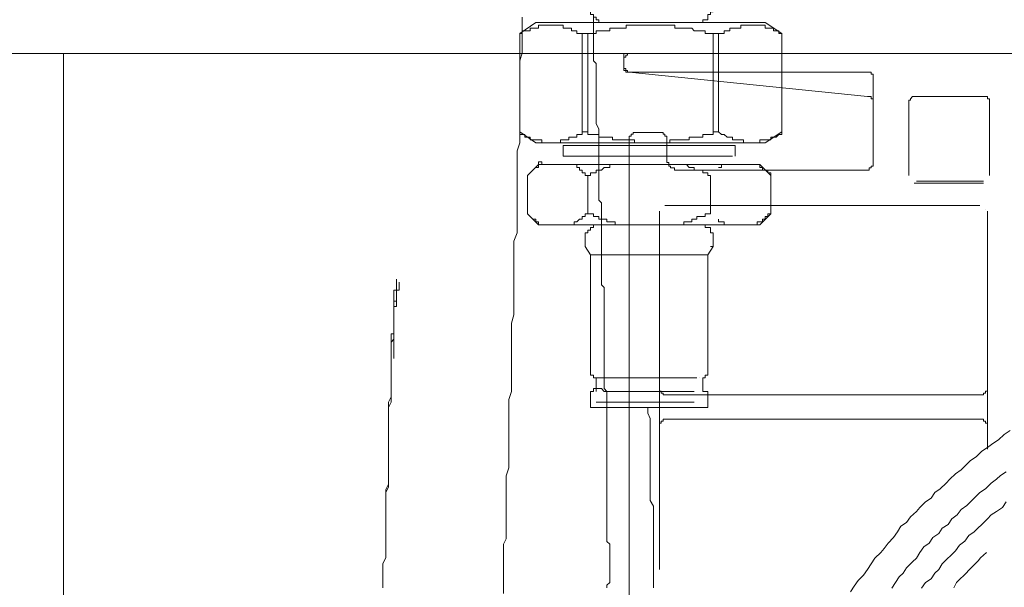
# Model space of a CAD drawing. Units: inches. Extents: x -2440 to 2201, y -1955 to 689.
# Drawn here: x 1087 to 1168, y -929 to -882 of the extents above; entities that cross this region are included whole.
import ezdxf

# ---------------------------------------------------------------- set-up
doc = ezdxf.new("R2010")
doc.units = ezdxf.units.IN
doc.header["$MEASUREMENT"] = 0
doc.layers.add('图层 1', color=7, linetype='Continuous')

msp = doc.modelspace()

# ---------------------------------------------------------------- linework, layer by layer
at = {"layer": '图层 1', "color": 7, "lineweight": 9}
for points in [[(1134.216, -880.334), (1134.216, -880.551), (1133.998, -880.551), (1133.998, -880.777), (1133.998, -880.994), (1133.998, -881.221), (1133.998, -881.447), (1134.216, -881.447), (1134.216, -881.682), (1134.216, -881.899), (1134.469, -881.899), (1134.469, -882.116), (1134.686, -882.116), (1134.686, -882.342), (1134.903, -882.342), (1134.903, -882.559), (1135.12, -882.559), (1135.337, -882.559)], [(1142.969, -882.559), (1143.186, -882.559), (1143.439, -882.559), (1143.439, -882.342), (1143.656, -882.342), (1143.873, -882.342), (1143.873, -882.116), (1143.873, -881.899), (1144.09, -881.899), (1144.09, -881.682), (1144.307, -881.682), (1144.307, -881.447), (1144.307, -881.221), (1144.307, -880.994), (1144.307, -880.777), (1144.307, -880.551), (1144.09, -880.551), (1144.09, -880.334)], [(1127.054, -929.473), (1127.054, -928.794), (1127.054, -928.351), (1127.054, -927.682), (1127.054, -927.23), (1127.054, -926.561), (1127.054, -926.1), (1127.054, -925.43), (1127.271, -924.987), (1127.271, -924.318), (1127.271, -923.875), (1127.271, -923.188), (1127.271, -922.528), (1127.271, -922.067), (1127.271, -921.397), (1127.271, -920.945), (1127.271, -920.276), (1127.271, -919.824), (1127.488, -919.146), (1127.488, -918.703), (1127.488, -918.024), (1127.488, -917.581), (1127.488, -916.921), (1127.488, -916.46), (1127.488, -915.782), (1127.488, -915.104), (1127.488, -914.661), (1127.488, -913.982), (1127.488, -913.539), (1127.705, -912.879), (1127.705, -912.409), (1127.705, -911.749), (1127.705, -911.297), (1127.705, -910.627), (1127.705, -910.175), (1127.705, -909.497), (1127.705, -909.063), (1127.705, -908.367), (1127.705, -907.933), (1127.705, -907.255), (1127.922, -906.585), (1127.922, -906.142), (1127.922, -905.473), (1127.922, -905.012), (1127.922, -904.334), (1127.922, -903.891), (1127.922, -903.203), (1127.922, -902.769), (1127.922, -902.1), (1127.922, -901.648), (1127.922, -900.979), (1127.922, -900.518), (1128.175, -899.858), (1128.175, -899.179), (1128.175, -898.727), (1128.175, -898.067), (1128.175, -897.597), (1128.175, -896.937), (1128.175, -896.494), (1128.175, -895.806), (1128.175, -895.372), (1128.175, -894.694), (1128.175, -894.233), (1128.175, -893.555), (1128.175, -893.112), (1128.392, -892.452), (1128.392, -891.773), (1128.392, -891.33), (1128.392, -890.652), (1128.392, -890.2), (1128.392, -889.522), (1128.392, -889.088), (1128.392, -888.4), (1128.392, -887.957), (1128.392, -887.288), (1128.392, -886.818), (1128.392, -886.158), (1128.392, -885.715), (1128.609, -885.046), (1128.609, -884.376), (1128.609, -883.924), (1128.609, -883.255), (1128.609, -882.785), (1128.609, -882.116)], [(1135.807, -926.335), (1135.807, -926.1), (1135.807, -925.647), (1135.807, -925.43), (1135.554, -925.204), (1135.554, -924.752), (1135.554, -924.535), (1135.554, -924.092), (1135.554, -923.875), (1135.554, -923.405), (1135.554, -923.188), (1135.554, -922.745), (1135.554, -922.528), (1135.554, -922.067), (1135.554, -921.84), (1135.554, -921.397), (1135.554, -921.171), (1135.554, -920.719), (1135.554, -920.493), (1135.554, -920.276), (1135.554, -919.824), (1135.554, -919.607), (1135.554, -919.146), (1135.554, -918.92), (1135.554, -918.486), (1135.554, -918.25), (1135.554, -917.798), (1135.554, -917.581), (1135.554, -917.138), (1135.554, -916.921), (1135.554, -916.46), (1135.554, -916.234), (1135.554, -915.782), (1135.554, -915.565), (1135.554, -915.33), (1135.554, -914.887), (1135.554, -914.661), (1135.554, -914.208), (1135.554, -913.982), (1135.554, -913.539), (1135.554, -913.322), (1135.554, -912.879), (1135.337, -912.635), (1135.337, -912.192), (1135.337, -911.975), (1135.337, -911.532), (1135.337, -911.297), (1135.337, -910.854), (1135.337, -910.627), (1135.337, -910.392), (1135.337, -909.94), (1135.337, -909.723), (1135.337, -909.28), (1135.337, -909.063), (1135.337, -908.593), (1135.337, -908.367), (1135.337, -907.933), (1135.337, -907.707), (1135.337, -907.255), (1135.337, -907.028), (1135.337, -906.585), (1135.337, -906.359), (1135.337, -905.907), (1135.337, -905.69), (1135.337, -905.473), (1135.337, -905.012), (1135.337, -904.795), (1135.337, -904.334), (1135.12, -904.108), (1135.12, -903.665), (1135.12, -903.439), (1135.12, -902.986), (1135.12, -902.769), (1135.12, -902.326), (1135.12, -902.1), (1135.12, -901.648), (1135.12, -901.413), (1135.12, -900.979), (1135.12, -900.753), (1135.12, -900.518), (1135.12, -900.084), (1135.12, -899.858), (1135.12, -899.396), (1135.12, -899.179), (1135.12, -898.727), (1135.12, -898.51), (1135.12, -898.067), (1135.12, -897.832), (1135.12, -897.371), (1134.903, -897.154), (1134.903, -896.711), (1134.903, -896.494), (1134.903, -896.033), (1134.903, -895.806), (1134.903, -895.589), (1134.903, -895.146), (1134.903, -894.92), (1134.903, -894.477), (1134.903, -894.233), (1134.903, -893.799), (1134.903, -893.555), (1134.903, -893.112), (1134.903, -892.895), (1134.903, -892.452), (1134.903, -892.216), (1134.903, -891.773), (1134.903, -891.547), (1134.903, -891.33), (1134.686, -890.869), (1134.686, -890.652), (1134.686, -890.2), (1134.686, -889.983), (1134.686, -889.522), (1134.686, -889.305), (1134.686, -888.853), (1134.686, -888.627), (1134.686, -888.174), (1134.686, -887.957), (1134.686, -887.514), (1134.686, -887.288), (1134.686, -886.818), (1134.686, -886.601), (1134.686, -886.384), (1134.686, -885.941), (1134.469, -885.715), (1134.469, -885.263), (1134.469, -885.046), (1134.469, -884.593), (1134.469, -884.376), (1134.469, -883.924), (1134.469, -883.698), (1134.469, -883.255), (1134.469, -883.02), (1134.469, -882.559), (1134.469, -882.342), (1134.469, -881.899)], [(1129.73, -882.559), (1128.392, -883.472)], [(1130.201, -882.785), (1129.947, -882.785), (1129.947, -883.02), (1129.73, -883.02), (1129.477, -883.02), (1129.26, -883.02), (1129.26, -883.255), (1129.043, -883.255), (1128.826, -883.255), (1128.609, -883.255), (1128.609, -883.472), (1128.392, -883.472)], [(1129.73, -882.559), (1148.575, -882.559)], [(1131.973, -882.785), (1131.756, -882.785), (1131.539, -882.785), (1131.322, -882.785), (1131.105, -882.785), (1130.888, -882.785), (1130.635, -882.785), (1130.418, -882.785), (1130.201, -882.785)], [(1132.66, -883.255), (1132.66, -883.02), (1132.443, -883.02), (1132.19, -883.02), (1131.973, -883.02), (1131.973, -882.785)], [(1133.528, -883.472), (1133.311, -883.472), (1133.094, -883.472), (1133.094, -883.255), (1132.877, -883.255), (1132.66, -883.255)], [(1137.579, -882.785), (1137.362, -882.785), (1137.145, -882.785), (1137.145, -883.02), (1136.892, -883.02), (1136.675, -883.02), (1136.458, -883.02), (1136.241, -883.02), (1136.024, -883.02), (1135.807, -883.02), (1135.807, -883.255), (1135.554, -883.255), (1135.337, -883.255), (1135.12, -883.255), (1134.903, -883.255), (1134.686, -883.255), (1134.686, -883.472), (1134.469, -883.472), (1134.216, -883.472), (1133.998, -883.472)], [(1135.12, -882.559), (1135.337, -882.559)], [(1141.16, -883.02), (1141.16, -882.785), (1140.943, -882.785), (1140.726, -882.785), (1140.509, -882.785), (1140.292, -882.785), (1140.039, -882.785), (1139.822, -882.785), (1139.605, -882.785), (1139.388, -882.785), (1139.135, -882.785), (1138.918, -882.785), (1138.701, -882.785), (1138.484, -882.785), (1138.267, -882.785), (1138.05, -882.785), (1137.833, -882.785), (1137.579, -882.785)], [(1142.752, -883.255), (1142.535, -883.02), (1142.318, -883.02), (1142.101, -883.02), (1141.884, -883.02), (1141.631, -883.02), (1141.414, -883.02), (1141.16, -883.02)], [(1144.307, -883.472), (1144.09, -883.472), (1143.873, -883.472), (1143.656, -883.472), (1143.656, -883.255), (1143.439, -883.255), (1143.186, -883.255), (1142.969, -883.255), (1142.752, -883.255)], [(1142.969, -882.559), (1143.186, -882.559)], [(1146.586, -882.785), (1146.586, -883.02), (1146.333, -883.02), (1146.116, -883.02), (1145.899, -883.02), (1145.682, -883.02), (1145.682, -883.255), (1145.465, -883.255), (1145.211, -883.255), (1145.211, -883.472), (1144.994, -883.472), (1144.741, -883.472)], [(1148.575, -882.785), (1148.358, -882.785), (1148.141, -882.785), (1147.924, -882.785), (1147.671, -882.785), (1147.454, -882.785), (1147.237, -882.785), (1147.02, -882.785), (1146.803, -882.785), (1146.586, -882.785)], [(1149.95, -883.472), (1148.575, -882.559)], [(1149.263, -883.255), (1149.263, -883.02), (1149.046, -883.02), (1148.792, -883.02), (1148.575, -883.02), (1148.575, -882.785)], [(1149.95, -883.472), (1149.697, -883.472), (1149.697, -883.255), (1149.48, -883.255), (1149.263, -883.255)], [(1128.392, -883.472), (1128.392, -891.547)], [(1133.528, -883.472), (1133.998, -883.472)], [(1133.528, -883.472), (1133.528, -891.547)], [(1133.998, -891.547), (1133.998, -883.472)], [(1144.307, -883.472), (1144.741, -883.472)], [(1144.307, -883.472), (1144.307, -891.547)], [(1144.741, -891.547), (1144.741, -883.472)], [(1149.95, -891.547), (1149.95, -883.472)], [(949.862, -885.118), (1449.942, -885.118)], [(1090.874, -1145.25), (1090.874, -885.118)], [(1137.408, -885.118), (1137.263, -885.118), (1137.263, -885.263), (1137.118, -885.263), (1137.118, -885.416), (1136.955, -885.416), (1136.955, -885.588)], [(1136.955, -886.203), (1136.955, -885.118)], [(1136.955, -886.203), (1136.955, -886.348), (1136.955, -886.511), (1137.118, -886.511), (1137.118, -886.655), (1137.263, -886.655), (1137.408, -886.655)], [(1136.955, -886.203), (1136.955, -886.348), (1137.118, -886.348), (1137.118, -886.511), (1137.263, -886.511), (1137.263, -886.655), (1137.408, -886.655)], [(1156.994, -886.655), (1137.408, -886.655)], [(1137.408, -886.655), (1156.994, -888.654)], [(1157.446, -887.125), (1157.446, -886.963), (1157.446, -886.818), (1157.302, -886.818), (1157.302, -886.655), (1157.139, -886.655), (1156.994, -886.655)], [(1157.446, -894.206), (1157.446, -887.125)], [(1157.446, -888.961), (1157.446, -888.825), (1157.302, -888.825), (1157.302, -888.654), (1157.139, -888.654), (1156.994, -888.654)], [(1160.828, -888.654), (1160.684, -888.654), (1160.539, -888.825), (1160.539, -888.961), (1160.394, -888.961), (1160.394, -889.124)], [(1166.543, -888.654), (1160.828, -888.654)], [(1167.013, -889.124), (1167.013, -888.961), (1167.013, -888.825), (1166.851, -888.825), (1166.851, -888.654), (1166.688, -888.654), (1166.543, -888.654)], [(1160.394, -889.124), (1160.394, -895.128)], [(1160.394, -895.128), (1160.394, -889.124)], [(1167.013, -889.124), (1167.013, -895.128)], [(1167.013, -895.128), (1167.013, -889.124)], [(1128.392, -891.547), (1129.73, -892.452)], [(1128.392, -891.547), (1128.392, -891.773), (1128.609, -891.773), (1128.826, -891.773), (1128.826, -891.99), (1129.043, -891.99), (1129.26, -891.99), (1129.26, -892.216), (1129.477, -892.216), (1129.73, -892.216), (1129.947, -892.216), (1130.201, -892.216)], [(1130.201, -892.216), (1130.201, -892.452), (1130.418, -892.452), (1130.635, -892.452), (1130.888, -892.452), (1131.105, -892.452), (1131.322, -892.452), (1131.539, -892.452), (1131.756, -892.452), (1131.756, -892.216), (1131.973, -892.216)], [(1131.973, -892.216), (1132.19, -892.216), (1132.443, -892.216), (1132.443, -891.99), (1132.66, -891.99)], [(1132.66, -891.99), (1132.877, -891.99), (1133.094, -891.99), (1133.094, -891.773), (1133.311, -891.773), (1133.528, -891.773), (1133.528, -891.547)], [(1133.528, -891.547), (1133.998, -891.547)], [(1133.998, -891.547), (1133.998, -891.773), (1134.216, -891.773), (1134.469, -891.773), (1134.686, -891.773), (1134.903, -891.773), (1134.903, -891.99), (1135.12, -891.99), (1135.337, -891.99), (1135.554, -891.99), (1135.807, -891.99), (1136.024, -891.99), (1136.024, -892.216), (1136.241, -892.216), (1136.458, -892.216), (1136.675, -892.216), (1136.892, -892.216), (1137.145, -892.216), (1137.362, -892.216), (1137.579, -892.216)], [(1137.86, -891.593), (1137.733, -891.593), (1137.733, -891.746), (1137.57, -891.746), (1137.57, -891.9), (1137.408, -891.9), (1137.408, -892.054), (1137.408, -892.198)], [(1137.408, -937.204), (1137.408, -892.198)], [(1137.579, -892.216), (1137.833, -892.216), (1137.833, -892.452), (1138.05, -892.452), (1138.267, -892.452), (1138.484, -892.452), (1138.701, -892.452), (1138.918, -892.452), (1139.135, -892.452), (1139.388, -892.452), (1139.605, -892.452), (1139.822, -892.452), (1140.039, -892.452), (1140.292, -892.452), (1140.509, -892.452), (1140.726, -892.452), (1140.726, -892.216), (1140.943, -892.216), (1141.16, -892.216)], [(1139.885, -891.593), (1137.86, -891.593)], [(1140.5, -892.198), (1140.5, -892.054), (1140.5, -891.9), (1140.319, -891.9), (1140.319, -891.746), (1140.193, -891.746), (1140.193, -891.593), (1140.03, -891.593), (1139.885, -891.593)], [(1140.5, -892.198), (1140.5, -893.591)], [(1141.16, -892.216), (1141.414, -892.216), (1141.631, -892.216), (1141.884, -892.216), (1142.101, -892.216), (1142.318, -892.216), (1142.318, -891.99), (1142.535, -891.99), (1142.752, -891.99)], [(1142.752, -891.99), (1142.969, -891.99), (1143.186, -891.99), (1143.439, -891.99), (1143.439, -891.773), (1143.656, -891.773), (1143.873, -891.773), (1144.09, -891.773), (1144.307, -891.773), (1144.307, -891.547)], [(1144.307, -891.547), (1144.741, -891.547)], [(1144.741, -891.547), (1144.994, -891.773), (1145.211, -891.773), (1145.465, -891.99), (1145.682, -891.99), (1145.899, -891.99), (1145.899, -892.216), (1146.116, -892.216), (1146.333, -892.216), (1146.586, -892.216)], [(1146.586, -892.216), (1146.803, -892.216), (1146.803, -892.452), (1147.02, -892.452), (1147.237, -892.452), (1147.454, -892.452), (1147.671, -892.452), (1147.924, -892.452), (1148.141, -892.452), (1148.141, -892.216), (1148.358, -892.216), (1148.575, -892.216)], [(1148.575, -892.452), (1149.95, -891.547)], [(1148.575, -892.216), (1148.792, -892.216), (1149.046, -892.216), (1149.046, -891.99), (1149.263, -891.99)], [(1149.263, -891.99), (1149.48, -891.99), (1149.697, -891.773), (1149.95, -891.773), (1149.95, -891.547)], [(1129.73, -892.452), (1148.575, -892.452)], [(1131.973, -892.678), (1131.973, -893.555)], [(1132.19, -892.678), (1131.973, -892.678)], [(1132.19, -892.678), (1132.443, -892.678)], [(1137.579, -892.678), (1137.362, -892.678), (1136.892, -892.678), (1136.675, -892.678), (1136.458, -892.678), (1136.024, -892.678), (1135.807, -892.678), (1135.554, -892.678), (1135.12, -892.678), (1134.903, -892.678), (1134.686, -892.678), (1134.216, -892.678), (1133.998, -892.678), (1133.781, -892.678), (1133.311, -892.678), (1133.094, -892.678), (1132.877, -892.678), (1132.443, -892.678)], [(1142.752, -892.678), (1141.884, -892.678), (1140.943, -892.678), (1140.292, -892.678), (1139.388, -892.678), (1138.484, -892.678), (1137.579, -892.678)], [(1143.873, -892.678), (1143.656, -892.678), (1143.186, -892.678), (1142.752, -892.678)], [(1145.211, -892.678), (1144.994, -892.678), (1144.741, -892.678), (1144.56, -892.678), (1144.307, -892.678), (1143.873, -892.678)], [(1145.211, -892.678), (1145.465, -892.678), (1145.682, -892.678)], [(1146.116, -892.678), (1145.899, -892.678), (1145.682, -892.678)], [(1146.116, -893.555), (1146.116, -892.678)], [(1131.973, -893.555), (1132.19, -893.555)], [(1137.833, -893.555), (1137.579, -893.555), (1137.145, -893.555), (1136.892, -893.555), (1136.675, -893.555), (1136.458, -893.555), (1136.241, -893.555), (1136.024, -893.555), (1135.807, -893.555), (1135.554, -893.555), (1135.337, -893.555), (1135.12, -893.555), (1134.903, -893.555), (1134.686, -893.555), (1134.469, -893.555), (1134.216, -893.555), (1133.998, -893.555), (1133.528, -893.555), (1133.311, -893.555), (1133.094, -893.555), (1132.877, -893.555), (1132.66, -893.555), (1132.443, -893.555), (1132.19, -893.555)], [(1137.833, -893.555), (1139.605, -893.555), (1141.414, -893.555), (1143.186, -893.555)], [(1140.5, -893.591), (1140.5, -893.754), (1140.5, -893.898), (1140.5, -894.061), (1140.663, -894.061), (1140.663, -894.206), (1140.663, -894.369), (1140.79, -894.369), (1140.79, -894.513), (1140.97, -894.513), (1141.115, -894.513), (1141.115, -894.685), (1141.278, -894.685), (1141.404, -894.685)], [(1144.307, -893.555), (1143.656, -893.555), (1143.186, -893.555)], [(1145.211, -893.555), (1144.994, -893.555), (1144.741, -893.555), (1144.56, -893.555), (1144.307, -893.555)], [(1145.682, -893.555), (1145.211, -893.555)], [(1145.899, -893.555), (1145.682, -893.555)], [(1145.899, -893.555), (1145.899, -893.555)], [(1129.947, -894.233), (1129.043, -895.146)], [(1129.947, -894.233), (1129.947, -894.477), (1129.73, -894.477)], [(1130.201, -894.016), (1129.947, -894.016), (1129.947, -894.233)], [(1130.201, -894.233), (1129.947, -894.233)], [(1130.201, -894.016), (1130.201, -894.233)], [(1130.201, -894.233), (1132.66, -894.233)], [(1132.66, -894.233), (1145.465, -894.233)], [(1132.877, -894.233), (1132.66, -894.233)], [(1132.877, -894.233), (1132.877, -894.233)], [(1133.528, -894.694), (1133.311, -894.694), (1133.311, -894.477), (1133.094, -894.477), (1133.094, -894.233), (1132.877, -894.233)], [(1135.337, -894.477), (1135.12, -894.694)], [(1135.337, -894.477), (1135.337, -894.477)], [(1135.554, -894.477), (1135.337, -894.477)], [(1135.554, -894.477), (1135.554, -894.477)], [(1135.807, -894.477), (1135.554, -894.477)], [(1136.024, -894.233), (1135.807, -894.233)], [(1135.807, -894.233), (1135.807, -894.477)], [(1136.241, -894.233), (1136.024, -894.233)], [(1136.241, -894.233), (1136.241, -894.233)], [(1136.458, -894.233), (1136.241, -894.233)], [(1136.458, -894.233), (1136.458, -894.233)], [(1141.404, -894.685), (1156.994, -894.685)], [(1141.631, -894.233), (1141.414, -894.233)], [(1141.884, -894.233), (1141.631, -894.233)], [(1141.884, -894.233), (1141.884, -894.233)], [(1142.101, -894.233), (1141.884, -894.233)], [(1142.101, -894.233), (1142.101, -894.233)], [(1142.318, -894.477), (1142.101, -894.233)], [(1142.318, -894.477), (1142.318, -894.477)], [(1142.535, -894.477), (1142.318, -894.477)], [(1142.752, -894.477), (1142.535, -894.477)], [(1142.752, -894.477), (1142.752, -894.477)], [(1142.969, -894.694), (1142.752, -894.694), (1142.752, -894.477)], [(1144.994, -894.233), (1144.994, -894.477), (1144.741, -894.477)], [(1145.465, -894.233), (1145.211, -894.233), (1144.994, -894.233)], [(1145.465, -894.233), (1147.924, -894.233)], [(1147.924, -894.233), (1147.924, -894.233)], [(1148.141, -894.233), (1147.924, -894.233)], [(1149.046, -895.146), (1148.141, -894.233)], [(1148.575, -894.694), (1148.358, -894.694), (1148.358, -894.477), (1148.141, -894.477), (1148.141, -894.233)], [(1156.994, -894.685), (1157.139, -894.685), (1157.139, -894.513), (1157.302, -894.513), (1157.302, -894.369), (1157.446, -894.369), (1157.446, -894.206)], [(1129.043, -898.284), (1129.043, -895.146)], [(1133.998, -895.146), (1133.781, -895.146), (1133.781, -894.92), (1133.528, -894.92), (1133.528, -894.694)], [(1133.998, -898.067), (1133.998, -895.146)], [(1134.216, -895.146), (1133.998, -895.146)], [(1134.469, -894.92), (1134.216, -894.92)], [(1134.216, -894.92), (1134.216, -895.146)], [(1134.469, -894.92), (1134.469, -894.92)], [(1134.686, -894.92), (1134.469, -894.92)], [(1134.903, -894.694), (1134.686, -894.694)], [(1134.686, -894.694), (1134.686, -894.92)], [(1134.903, -894.694), (1134.903, -894.694)], [(1135.12, -894.694), (1134.903, -894.694)], [(1142.969, -894.694), (1142.969, -894.694)], [(1143.186, -894.694), (1142.969, -894.694)], [(1143.186, -894.694), (1143.186, -894.694)], [(1143.439, -894.92), (1143.439, -894.694), (1143.186, -894.694)], [(1143.656, -894.92), (1143.439, -894.92)], [(1143.656, -894.92), (1143.656, -894.92)], [(1143.873, -894.92), (1143.656, -894.92)], [(1143.873, -895.146), (1143.873, -894.92)], [(1144.09, -895.146), (1143.873, -895.146)], [(1144.09, -898.067), (1144.09, -895.146)], [(1149.046, -895.146), (1149.046, -894.92), (1148.792, -894.92), (1148.792, -894.694), (1148.575, -894.694)], [(1149.046, -898.284), (1149.046, -895.146)], [(1160.828, -895.761), (1166.543, -895.761)], [(1166.543, -895.589), (1161.009, -895.589)], [(1140.319, -897.606), (1166.236, -897.606)], [(1140.5, -897.606), (1166.236, -897.606)], [(1166.688, -897.913), (1166.688, -897.913)], [(1129.043, -898.284), (1129.947, -899.179)], [(1129.477, -898.727), (1129.73, -898.727), (1129.73, -898.944), (1129.947, -898.944)], [(1132.66, -899.179), (1132.877, -899.179), (1132.877, -898.944), (1133.094, -898.944), (1133.311, -898.727)], [(1133.311, -898.727), (1133.528, -898.727), (1133.528, -898.51), (1133.781, -898.51), (1133.781, -898.284), (1133.998, -898.284), (1133.998, -898.067)], [(1133.998, -898.067), (1133.998, -898.284), (1134.216, -898.284)], [(1134.216, -898.284), (1134.216, -898.284)], [(1134.216, -898.284), (1134.469, -898.284)], [(1134.469, -898.284), (1134.469, -898.51)], [(1134.469, -898.51), (1134.686, -898.51)], [(1134.686, -898.51), (1134.686, -898.51)], [(1134.686, -898.51), (1134.903, -898.51)], [(1134.903, -898.51), (1134.903, -898.727)], [(1134.903, -898.727), (1135.12, -898.727)], [(1135.12, -898.727), (1135.337, -898.727)], [(1135.337, -898.727), (1135.337, -898.727)], [(1135.337, -898.727), (1135.554, -898.727)], [(1135.554, -898.727), (1135.554, -898.944)], [(1139.885, -912.707), (1139.885, -898.076)], [(1139.885, -905.012), (1139.885, -898.076)], [(1142.318, -898.944), (1142.535, -898.944), (1142.535, -898.727)], [(1142.535, -898.727), (1142.752, -898.727)], [(1142.752, -898.727), (1142.752, -898.727)], [(1142.752, -898.727), (1142.969, -898.727)], [(1142.969, -898.727), (1142.969, -898.51), (1143.186, -898.51)], [(1142.969, -898.727), (1142.969, -898.727)], [(1143.186, -898.51), (1143.186, -898.51)], [(1143.186, -898.51), (1143.439, -898.51)], [(1143.439, -898.51), (1143.656, -898.51)], [(1143.656, -898.51), (1143.656, -898.284)], [(1143.656, -898.284), (1143.873, -898.284)], [(1143.873, -898.284), (1144.09, -898.284), (1144.09, -898.067)], [(1143.873, -898.284), (1143.873, -898.284)], [(1144.741, -898.727), (1144.741, -898.944), (1144.994, -898.944)], [(1147.924, -899.179), (1147.924, -898.944), (1148.141, -898.944), (1148.358, -898.944), (1148.358, -898.727), (1148.575, -898.727)], [(1148.141, -899.179), (1149.046, -898.284)], [(1148.575, -898.727), (1148.575, -898.51), (1148.792, -898.51), (1148.792, -898.284), (1149.046, -898.284)], [(1166.851, -898.076), (1166.851, -905.012)], [(1166.851, -898.076), (1166.851, -912.707)], [(1129.947, -898.944), (1129.947, -899.179), (1130.201, -899.179)], [(1130.201, -899.179), (1129.947, -899.179)], [(1129.947, -899.179), (1130.201, -899.179)], [(1132.66, -899.179), (1130.201, -899.179)], [(1130.201, -899.179), (1132.66, -899.179)], [(1130.201, -899.179), (1130.201, -899.179)], [(1132.66, -899.179), (1134.686, -899.179)], [(1132.66, -899.179), (1145.465, -899.179)], [(1135.12, -899.179), (1134.903, -899.179), (1134.686, -899.179), (1134.469, -899.179), (1134.469, -899.396), (1134.216, -899.396), (1134.216, -899.622), (1133.998, -899.622), (1133.998, -899.858)], [(1138.701, -899.179), (1138.484, -899.179), (1138.267, -899.179), (1138.05, -899.179), (1137.833, -899.179), (1137.579, -899.179), (1137.362, -899.179), (1137.145, -899.179), (1136.892, -899.179), (1136.675, -899.179), (1136.458, -899.179), (1136.241, -899.179), (1136.024, -899.179), (1135.807, -899.179), (1135.554, -899.179), (1135.337, -899.179), (1135.12, -899.179)], [(1138.918, -899.179), (1138.701, -899.179), (1138.484, -899.179), (1138.267, -899.179), (1138.05, -899.179), (1137.833, -899.179), (1137.579, -899.179), (1137.362, -899.179), (1137.145, -899.179), (1136.892, -899.179), (1136.675, -899.179), (1136.458, -899.179), (1136.241, -899.179), (1136.024, -899.179), (1135.807, -899.179), (1135.554, -899.179), (1135.337, -899.179), (1135.12, -899.179)], [(1135.554, -898.944), (1135.807, -898.944)], [(1135.807, -898.944), (1136.024, -898.944)], [(1136.024, -898.944), (1136.024, -898.944)], [(1136.024, -898.944), (1136.241, -898.944)], [(1136.241, -898.944), (1136.241, -899.179)], [(1136.241, -899.179), (1136.458, -899.179)], [(1136.458, -899.179), (1136.458, -899.179)], [(1142.535, -899.179), (1142.101, -899.179), (1141.631, -899.179), (1141.16, -899.179), (1140.726, -899.179), (1140.292, -899.179), (1139.822, -899.179), (1139.388, -899.179), (1138.701, -899.179)], [(1142.535, -899.179), (1142.101, -899.179), (1141.884, -899.179), (1141.414, -899.179), (1140.943, -899.179), (1140.509, -899.179), (1140.039, -899.179), (1139.605, -899.179), (1139.135, -899.179), (1138.918, -899.179)], [(1141.414, -899.179), (1141.631, -899.179)], [(1141.631, -899.179), (1141.884, -899.179)], [(1141.884, -898.944), (1142.101, -898.944)], [(1141.884, -899.179), (1141.884, -898.944)], [(1142.101, -898.944), (1142.101, -898.944)], [(1142.101, -898.944), (1142.318, -898.944)], [(1142.318, -898.944), (1142.318, -898.944)], [(1142.535, -899.179), (1142.752, -899.179)], [(1143.186, -899.179), (1145.465, -899.179)], [(1144.307, -899.858), (1144.09, -899.858), (1144.09, -899.622), (1144.09, -899.396), (1143.873, -899.396), (1143.656, -899.396), (1143.656, -899.179), (1143.439, -899.179), (1143.186, -899.179)], [(1144.994, -898.944), (1144.994, -898.944)], [(1144.994, -898.944), (1145.211, -898.944), (1145.211, -899.179)], [(1145.211, -899.179), (1145.465, -899.179)], [(1147.924, -899.179), (1145.465, -899.179)], [(1145.465, -899.179), (1147.924, -899.179)], [(1147.924, -899.179), (1147.924, -899.179)], [(1148.141, -899.179), (1147.924, -899.179)], [(1147.924, -899.179), (1148.141, -899.179)], [(1133.998, -899.858), (1133.781, -899.858), (1133.781, -900.084), (1133.781, -900.301), (1133.781, -900.518), (1133.781, -900.753), (1133.781, -900.979)], [(1144.09, -900.979), (1144.307, -900.979), (1144.307, -900.753), (1144.307, -900.518), (1144.307, -900.301), (1144.307, -900.084), (1144.307, -899.858)], [(1133.781, -900.979), (1134.216, -901.648)], [(1143.873, -901.648), (1144.307, -900.979)], [(1134.216, -901.648), (1134.216, -911.297)], [(1134.216, -901.648), (1134.469, -901.648)], [(1138.918, -901.648), (1138.484, -901.648), (1138.267, -901.648), (1138.05, -901.648), (1137.833, -901.648), (1137.579, -901.648), (1137.362, -901.648), (1137.145, -901.648), (1136.675, -901.648), (1136.458, -901.648), (1136.241, -901.648), (1136.024, -901.648), (1135.807, -901.648), (1135.554, -901.648), (1135.12, -901.648), (1134.903, -901.648), (1134.686, -901.648), (1134.469, -901.648)], [(1143.186, -901.648), (1142.752, -901.648), (1142.318, -901.648), (1142.101, -901.648), (1141.631, -901.648), (1141.16, -901.648), (1140.726, -901.648), (1140.509, -901.648), (1140.039, -901.648), (1139.605, -901.648), (1139.135, -901.648), (1138.918, -901.648)], [(1143.186, -901.648), (1143.439, -901.648)], [(1143.439, -901.648), (1143.656, -901.648)], [(1143.873, -901.648), (1143.656, -901.648)], [(1143.873, -911.297), (1143.873, -901.648)], [(1118.264, -903.665), (1118.264, -903.891), (1118.264, -904.108), (1118.264, -904.334), (1118.264, -904.551), (1118.047, -904.551), (1118.047, -904.795), (1118.047, -905.012), (1118.047, -905.238), (1118.047, -905.473), (1118.047, -905.69), (1118.047, -905.907), (1118.047, -906.142), (1118.047, -906.359), (1118.047, -906.585), (1118.047, -906.802), (1118.047, -907.028), (1118.047, -907.255), (1118.047, -907.49), (1118.047, -907.707), (1118.047, -907.933), (1118.047, -908.15), (1117.83, -908.15), (1117.83, -908.367), (1117.83, -908.593), (1117.83, -908.828), (1117.83, -909.063), (1117.83, -909.28), (1117.83, -909.497), (1117.83, -909.723), (1117.83, -909.94), (1117.83, -910.175), (1117.83, -910.392), (1117.83, -910.627), (1117.83, -910.854), (1117.83, -911.071), (1117.83, -911.297), (1117.83, -911.532), (1117.83, -911.749), (1117.83, -911.975), (1117.83, -912.192), (1117.83, -912.409), (1117.83, -912.635), (1117.83, -912.879), (1117.83, -913.096), (1117.83, -913.322)], [(1118.481, -903.891), (1118.481, -904.108), (1118.481, -904.334), (1118.481, -904.551), (1118.264, -904.551), (1118.264, -904.795), (1118.264, -905.012), (1118.264, -905.238), (1118.264, -905.473), (1118.264, -905.69), (1118.264, -905.907), (1118.047, -905.907)], [(1118.264, -904.551), (1118.264, -904.795), (1118.264, -905.012), (1118.264, -905.238), (1118.264, -905.473), (1118.047, -905.473), (1118.047, -905.69), (1118.047, -905.907), (1118.047, -906.142), (1118.047, -906.359), (1118.047, -906.585), (1118.047, -906.802), (1118.047, -907.028), (1118.047, -907.255), (1118.047, -907.49), (1118.047, -907.707), (1118.047, -907.933), (1118.047, -908.15), (1118.047, -908.367), (1118.047, -908.593), (1117.83, -908.828), (1117.83, -909.063), (1117.83, -909.28), (1117.83, -909.497), (1117.83, -909.723), (1117.83, -909.94), (1117.83, -910.175), (1117.83, -910.392), (1117.83, -910.627), (1117.83, -910.854), (1117.83, -911.071), (1117.83, -911.297), (1117.83, -911.532), (1117.83, -911.749), (1117.83, -911.975), (1117.83, -912.192), (1117.83, -912.409), (1117.83, -912.635), (1117.83, -912.879), (1117.83, -913.096), (1117.83, -913.322), (1117.83, -913.539), (1117.83, -913.765)], [(1118.047, -905.907), (1118.047, -906.142), (1118.047, -906.359), (1118.047, -906.585), (1118.047, -906.802), (1118.047, -907.028), (1118.047, -907.255), (1118.047, -907.49), (1118.047, -907.707), (1118.047, -907.933), (1118.047, -908.15), (1118.047, -908.367), (1118.047, -908.593), (1118.047, -908.828), (1118.047, -909.063), (1118.047, -909.28), (1118.047, -909.497), (1118.047, -909.723), (1118.047, -909.94), (1118.047, -910.175)], [(1139.885, -918.413), (1139.885, -910.392)], [(1166.851, -910.392), (1166.851, -917.473)], [(1134.216, -911.297), (1134.216, -911.532), (1134.469, -911.532)], [(1134.469, -911.532), (1134.469, -911.749), (1134.686, -911.749)], [(1143.439, -911.749), (1143.656, -911.749), (1143.656, -911.532)], [(1143.656, -911.532), (1143.873, -911.532), (1143.873, -911.297)], [(1134.686, -911.749), (1134.686, -912.879)], [(1134.903, -911.749), (1134.686, -911.749)], [(1134.903, -911.749), (1135.12, -911.749)], [(1138.918, -911.749), (1138.701, -911.749), (1138.267, -911.749), (1138.05, -911.749), (1137.833, -911.749), (1137.579, -911.749), (1137.362, -911.749), (1136.892, -911.749), (1136.675, -911.749), (1136.458, -911.749), (1136.241, -911.749), (1135.807, -911.749), (1135.554, -911.749), (1135.337, -911.749), (1135.12, -911.749)], [(1142.752, -911.749), (1142.535, -911.749), (1142.101, -911.749), (1141.631, -911.749), (1141.414, -911.749), (1140.943, -911.749), (1140.726, -911.749), (1140.292, -911.749), (1140.039, -911.749), (1139.605, -911.749), (1139.135, -911.749), (1138.918, -911.749)], [(1142.752, -911.749), (1142.969, -911.749)], [(1143.186, -911.749), (1143.186, -911.749)], [(1143.439, -912.879), (1143.439, -911.749)], [(1134.686, -912.635), (1134.469, -912.635), (1134.469, -912.879), (1134.216, -912.879), (1134.216, -913.096), (1134.216, -913.322)], [(1134.686, -912.635), (1134.903, -912.635), (1135.12, -912.635), (1135.337, -912.879), (1135.554, -912.879), (1135.807, -912.879)], [(1139.388, -912.879), (1138.918, -912.879), (1138.484, -912.879), (1138.05, -912.879), (1137.579, -912.879), (1137.145, -912.879), (1136.675, -912.879), (1136.241, -912.879), (1135.807, -912.879)], [(1142.752, -912.879), (1142.535, -912.879), (1142.101, -912.879), (1141.884, -912.879), (1141.631, -912.879), (1141.16, -912.879), (1140.943, -912.879), (1140.509, -912.879), (1140.292, -912.879), (1140.039, -912.879), (1139.605, -912.879), (1139.388, -912.879)], [(1139.885, -912.707), (1139.885, -912.843), (1140.03, -912.843), (1140.03, -913.015), (1140.193, -913.015), (1140.193, -913.168), (1140.319, -913.168)], [(1166.236, -913.168), (1140.319, -913.168)], [(1143.656, -912.879), (1143.439, -912.879)], [(1143.873, -913.322), (1143.873, -913.096), (1143.873, -912.879), (1143.656, -912.879)], [(1166.236, -913.168), (1166.399, -913.168), (1166.543, -913.168), (1166.543, -913.015), (1166.688, -913.015), (1166.688, -912.843), (1166.851, -912.843), (1166.851, -912.707)], [(1117.396, -922.745), (1117.396, -922.302), (1117.396, -922.067), (1117.396, -921.614), (1117.396, -921.397), (1117.396, -920.945), (1117.613, -920.493), (1117.613, -920.276), (1117.613, -919.824), (1117.613, -919.363), (1117.613, -919.146), (1117.613, -918.703), (1117.613, -918.486), (1117.613, -918.024), (1117.613, -917.581), (1117.613, -917.355), (1117.613, -916.921), (1117.613, -916.46), (1117.613, -916.234), (1117.613, -915.782), (1117.613, -915.565), (1117.613, -915.104), (1117.613, -914.661), (1117.613, -914.434), (1117.613, -913.982), (1117.613, -913.765), (1117.83, -913.322)], [(1117.396, -922.962), (1117.396, -922.745), (1117.396, -922.302), (1117.396, -921.84), (1117.396, -921.397), (1117.396, -921.171), (1117.613, -920.719), (1117.613, -920.276), (1117.613, -920.05), (1117.613, -919.607), (1117.613, -919.146), (1117.613, -918.703), (1117.613, -918.486), (1117.613, -918.024), (1117.613, -917.581), (1117.613, -917.138), (1117.613, -916.921), (1117.613, -916.46), (1117.613, -916.017), (1117.613, -915.565), (1117.613, -915.33), (1117.613, -914.887), (1117.613, -914.434), (1117.613, -914.208), (1117.83, -913.765)], [(1134.216, -913.322), (1134.216, -914.208)], [(1134.903, -913.765), (1134.686, -913.765)], [(1135.12, -913.765), (1134.903, -913.765)], [(1135.337, -913.765), (1135.12, -913.765)], [(1137.362, -913.765), (1136.892, -913.765), (1136.675, -913.765), (1136.458, -913.765), (1136.241, -913.765), (1136.024, -913.765), (1135.554, -913.765), (1135.337, -913.765)], [(1139.135, -913.765), (1138.484, -913.765), (1137.833, -913.765), (1137.362, -913.765)], [(1140.943, -913.765), (1140.292, -913.765), (1139.822, -913.765), (1139.135, -913.765)], [(1142.752, -913.765), (1142.535, -913.765), (1142.318, -913.765), (1142.101, -913.765), (1141.631, -913.765), (1141.414, -913.765), (1141.16, -913.765), (1140.943, -913.765)], [(1143.873, -914.208), (1143.873, -913.322)], [(1138.918, -914.208), (1138.701, -914.208), (1138.484, -914.208), (1138.267, -914.208), (1138.05, -914.208), (1137.833, -914.208), (1137.579, -914.208), (1137.362, -914.208), (1137.145, -914.208), (1136.892, -914.208), (1136.675, -914.208), (1136.458, -914.208), (1136.241, -914.208), (1136.024, -914.208), (1135.807, -914.208), (1135.554, -914.208), (1135.337, -914.208), (1135.12, -914.208), (1134.903, -914.208), (1134.686, -914.208), (1134.469, -914.208), (1134.216, -914.208)], [(1138.918, -914.208), (1138.701, -914.208), (1138.484, -914.208), (1138.267, -914.208), (1138.05, -914.208), (1137.833, -914.208), (1137.579, -914.208), (1137.362, -914.208), (1137.145, -914.208), (1136.892, -914.208), (1136.675, -914.208), (1136.458, -914.208), (1136.241, -914.208), (1136.024, -914.208), (1135.807, -914.208), (1135.554, -914.208), (1135.337, -914.208), (1135.12, -914.208), (1134.903, -914.208), (1134.686, -914.208), (1134.469, -914.208), (1134.216, -914.208)], [(1138.918, -914.208), (1138.701, -914.208), (1138.484, -914.208), (1138.267, -914.208), (1138.05, -914.208), (1137.833, -914.208), (1137.579, -914.208), (1137.362, -914.208), (1137.145, -914.208), (1136.892, -914.208), (1136.675, -914.208), (1136.458, -914.208), (1136.241, -914.208), (1136.024, -914.208), (1135.807, -914.208), (1135.554, -914.208), (1135.337, -914.208), (1135.12, -914.208), (1134.903, -914.208), (1134.686, -914.208)], [(1138.918, -914.208), (1138.701, -914.208), (1138.484, -914.208), (1138.267, -914.208), (1138.05, -914.208), (1137.833, -914.208), (1137.579, -914.208), (1137.362, -914.208), (1137.145, -914.208), (1136.892, -914.208), (1136.675, -914.208), (1136.458, -914.208), (1136.241, -914.208), (1136.024, -914.208), (1135.807, -914.208), (1135.554, -914.208), (1135.337, -914.208), (1135.12, -914.208), (1134.903, -914.208), (1134.686, -914.208)], [(1138.918, -914.208), (1139.388, -914.208), (1140.039, -914.208), (1140.509, -914.208)], [(1138.918, -914.208), (1139.135, -914.208), (1139.388, -914.208), (1139.605, -914.208), (1139.822, -914.208), (1140.039, -914.208), (1140.292, -914.208), (1140.509, -914.208), (1140.726, -914.208), (1140.943, -914.208), (1141.16, -914.208), (1141.414, -914.208), (1141.631, -914.208), (1141.884, -914.208), (1142.101, -914.208), (1142.318, -914.208), (1142.535, -914.208), (1142.752, -914.208), (1142.969, -914.208), (1143.186, -914.208)], [(1138.918, -914.208), (1139.388, -914.208), (1140.039, -914.208), (1140.726, -914.208)], [(1138.918, -914.208), (1139.135, -914.208), (1139.388, -914.208), (1139.605, -914.208), (1139.822, -914.208), (1140.039, -914.208), (1140.292, -914.208), (1140.509, -914.208), (1140.726, -914.208), (1140.943, -914.208), (1141.16, -914.208), (1141.414, -914.208), (1141.631, -914.208), (1141.884, -914.208), (1142.101, -914.208), (1142.318, -914.208), (1142.535, -914.208), (1142.752, -914.208), (1142.969, -914.208), (1143.186, -914.208), (1143.439, -914.208), (1143.656, -914.208)], [(1139.388, -929.011), (1139.388, -928.577), (1139.388, -928.351), (1139.388, -927.908), (1139.388, -927.447), (1139.388, -927.013), (1139.388, -926.787), (1139.388, -926.335), (1139.388, -925.883), (1139.388, -925.43), (1139.388, -924.987), (1139.388, -924.752), (1139.388, -924.318), (1139.388, -923.875), (1139.388, -923.405), (1139.388, -922.962), (1139.388, -922.745), (1139.388, -922.302), (1139.135, -921.84), (1139.135, -921.397), (1139.135, -921.171), (1139.135, -920.719), (1139.135, -920.276), (1139.135, -919.824), (1139.135, -919.363), (1139.135, -919.146), (1139.135, -918.703), (1139.135, -918.25), (1139.135, -917.798), (1139.135, -917.581), (1139.135, -917.138), (1139.135, -916.686), (1139.135, -916.234), (1139.135, -915.782), (1139.135, -915.565), (1139.135, -915.104), (1138.918, -914.661), (1138.918, -914.208)], [(1140.509, -914.208), (1140.726, -914.208), (1141.16, -914.208), (1141.414, -914.208), (1141.631, -914.208), (1142.101, -914.208)], [(1140.726, -914.208), (1140.943, -914.208), (1141.414, -914.208), (1141.631, -914.208), (1142.101, -914.208), (1142.318, -914.208)], [(1142.101, -914.208), (1142.318, -914.208), (1142.535, -914.208)], [(1142.969, -914.208), (1142.752, -914.208), (1142.318, -914.208)], [(1142.535, -914.208), (1142.752, -914.208), (1142.969, -914.208)], [(1142.969, -914.208), (1143.186, -914.208)], [(1142.969, -914.208), (1143.186, -914.208), (1143.439, -914.208), (1143.656, -914.208)], [(1143.186, -914.208), (1143.186, -914.208)], [(1143.186, -914.208), (1143.186, -914.208)], [(1143.656, -914.208), (1143.873, -914.208)], [(1143.873, -914.208), (1143.873, -914.208)], [(1140.319, -915.158), (1140.193, -915.158), (1140.193, -915.321), (1140.03, -915.321), (1140.03, -915.483), (1139.885, -915.483), (1139.885, -915.637)], [(1139.885, -927.501), (1139.885, -915.637)], [(1140.319, -915.158), (1166.236, -915.158)], [(1166.851, -915.637), (1166.851, -915.483), (1166.688, -915.483), (1166.688, -915.321), (1166.543, -915.321), (1166.543, -915.158), (1166.399, -915.158), (1166.236, -915.158)], [(1166.851, -915.637), (1166.851, -917.627)], [(1168.713, -916.098), (1168.225, -916.406), (1167.773, -916.867), (1167.303, -917.165), (1166.851, -917.473), (1166.399, -917.78), (1165.928, -918.241), (1165.458, -918.558), (1165.151, -918.865), (1164.699, -919.327), (1164.228, -919.643), (1163.758, -920.095), (1163.469, -920.403), (1162.98, -920.873), (1162.528, -921.171), (1162.239, -921.642), (1161.769, -921.949), (1161.298, -922.401), (1161.009, -922.736), (1160.539, -923.188), (1160.213, -923.649), (1159.743, -923.956), (1159.454, -924.418), (1159.128, -924.879), (1158.694, -925.331), (1158.369, -925.792), (1158.079, -926.109), (1157.609, -926.579), (1157.302, -927.031), (1156.994, -927.501), (1156.669, -927.962), (1156.216, -928.415), (1155.909, -928.885), (1155.583, -929.337)], [(1139.885, -927.501), (1139.885, -918.712)], [(1168.388, -919.48), (1167.936, -919.779), (1167.61, -920.095), (1167.158, -920.403), (1166.688, -920.873), (1166.236, -921.171), (1165.928, -921.479), (1165.458, -921.949), (1165.151, -922.256), (1164.699, -922.564), (1164.373, -923.016), (1163.939, -923.342), (1163.613, -923.803), (1163.143, -924.101), (1162.854, -924.562), (1162.365, -924.879), (1162.058, -925.331), (1161.624, -925.647), (1161.298, -926.109), (1161.009, -926.579), (1160.684, -926.877), (1160.213, -927.357), (1159.924, -927.809), (1159.598, -928.116), (1159.309, -928.577), (1158.984, -929.029)], [(1168.388, -921.949), (1168.099, -922.401), (1167.61, -922.736), (1167.158, -923.016), (1166.851, -923.342), (1166.399, -923.803), (1166.073, -924.101), (1165.766, -924.418), (1165.313, -924.716), (1165.006, -925.177), (1164.554, -925.494), (1164.228, -925.964), (1163.939, -926.262), (1163.469, -926.724), (1163.143, -927.031), (1162.854, -927.501), (1162.528, -927.809), (1162.239, -928.27), (1161.769, -928.577), (1161.443, -929.029)], [(1117.143, -929.011), (1117.143, -928.577), (1117.143, -928.351), (1117.143, -927.908), (1117.143, -927.447), (1117.143, -927.013), (1117.396, -926.561), (1117.396, -926.1), (1117.396, -925.647), (1117.396, -925.204), (1117.396, -924.752), (1117.396, -924.535), (1117.396, -924.092), (1117.396, -923.64), (1117.396, -923.188), (1117.396, -922.745)], [(1166.769, -926.1), (1166.299, -926.561), (1166.082, -926.787), (1165.648, -927.23), (1165.431, -927.447), (1164.997, -927.908), (1164.527, -928.351), (1164.31, -928.577), (1164.093, -929.011)], [(1135.807, -926.335), (1135.807, -926.787), (1135.807, -927.013), (1135.807, -927.23), (1135.807, -927.447), (1135.807, -927.682), (1135.807, -927.908), (1135.807, -928.134), (1135.807, -928.351), (1135.807, -928.577), (1135.554, -928.794), (1135.554, -929.011)]]:
    msp.add_lwpolyline(points, dxfattribs=at)

doc.saveas('drawing.dxf')
